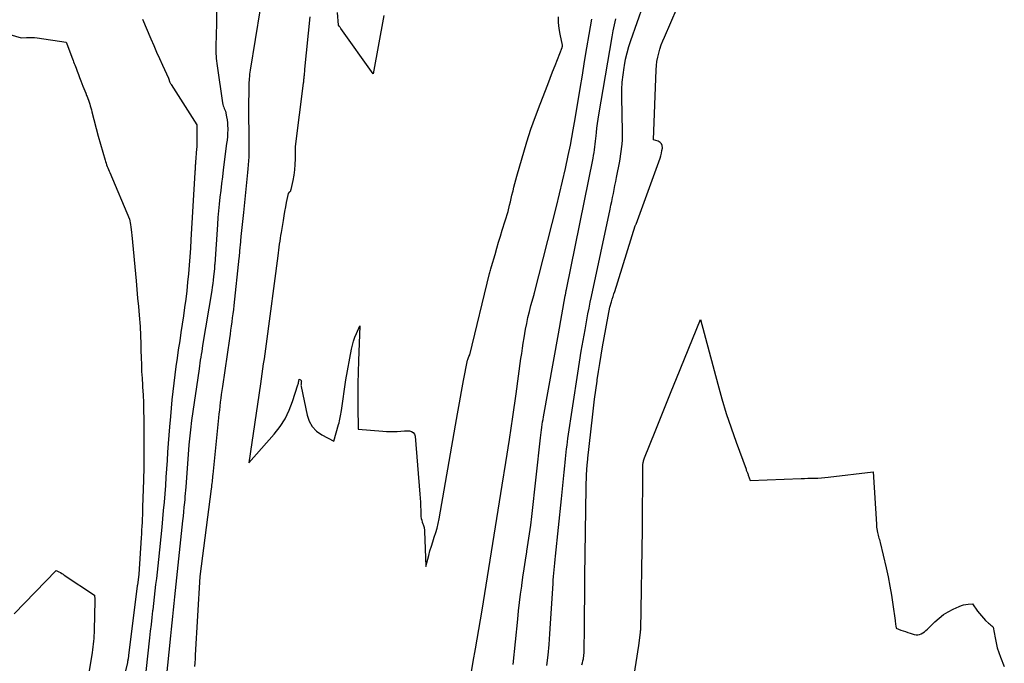
# Model space of a CAD drawing. Units: inches. Extents: x 2614833 to 2617506, y 1501899 to 1504482.
# Drawn here: x 2616843 to 2617030, y 1503431 to 1503553 of the extents above; entities that cross this region are included whole.
import ezdxf

# ---------------------------------------------------------------- set-up
doc = ezdxf.new("R2010")
doc.units = ezdxf.units.IN
doc.header["$MEASUREMENT"] = 0
doc.layers.add('Tile_2735_02_SW_contour_2ft', color=110, linetype='Continuous')

msp = doc.modelspace()

# ---------------------------------------------------------------- linework, layer by layer
at = {"layer": 'Tile_2735_02_SW_contour_2ft'}
for points in [[(2616880.63, 1503559.12, 7836), (2616880.73, 1503552.21, 7836), (2616880.62, 1503547.89, 7836), (2616880.61, 1503547.43, 7836), (2616880.61, 1503546.97, 7836), (2616880.62, 1503546.5, 7836), (2616880.65, 1503546.04, 7836), (2616880.68, 1503545.58, 7836), (2616880.72, 1503545.12, 7836), (2616880.77, 1503544.66, 7836), (2616880.84, 1503544.2, 7836), (2616881.88, 1503537.19, 7836), (2616881.94, 1503536.91, 7836), (2616882, 1503536.64, 7836), (2616882.09, 1503536.38, 7836), (2616882.2, 1503536.12, 7836), (2616882.43, 1503535.61, 7836), (2616882.64, 1503534.53, 7836), (2616882.73, 1503533.99, 7836), (2616882.8, 1503533.45, 7836), (2616882.83, 1503532.9, 7836), (2616882.84, 1503532.35, 7836), (2616882.84, 1503532.13, 7836), (2616882.81, 1503531.48, 7836), (2616882.78, 1503530.82, 7836), (2616882.72, 1503530.17, 7836), (2616882.64, 1503529.51, 7836), (2616881.99, 1503524.53, 7836), (2616881.83, 1503523.24, 7836), (2616881.67, 1503521.95, 7836), (2616881.52, 1503520.66, 7836), (2616881.37, 1503519.37, 7836), (2616881.23, 1503518.08, 7836), (2616881.11, 1503516.79, 7836), (2616881, 1503515.5, 7836), (2616880.9, 1503514.2, 7836), (2616880.38, 1503506.69, 7836), (2616880.37, 1503506.52, 7836), (2616880.36, 1503506.35, 7836), (2616880.35, 1503506.18, 7836), (2616880.34, 1503506, 7836), (2616880.33, 1503505.83, 7836), (2616880.32, 1503505.66, 7836), (2616880.3, 1503505.49, 7836), (2616880.28, 1503505.32, 7836), (2616880.17, 1503504.35, 7836), (2616880.09, 1503503.7, 7836), (2616880.01, 1503503.04, 7836), (2616879.91, 1503502.39, 7836), (2616879.81, 1503501.74, 7836), (2616878.09, 1503491.31, 7836), (2616878, 1503490.76, 7836), (2616877.92, 1503490.21, 7836), (2616877.83, 1503489.66, 7836), (2616877.74, 1503489.11, 7836), (2616877.66, 1503488.56, 7836), (2616877.57, 1503488.01, 7836), (2616877.49, 1503487.46, 7836), (2616877.41, 1503486.91, 7836), (2616876, 1503477.13, 7836), (2616875.93, 1503476.56, 7836), (2616875.85, 1503475.98, 7836), (2616875.78, 1503475.41, 7836), (2616875.72, 1503474.84, 7836), (2616875.66, 1503474.27, 7836), (2616875.61, 1503473.69, 7836), (2616875.56, 1503473.12, 7836), (2616875.51, 1503472.55, 7836), (2616874.9, 1503464.55, 7836), (2616874.86, 1503463.96, 7836), (2616874.81, 1503463.38, 7836), (2616874.76, 1503462.79, 7836), (2616874.7, 1503462.2, 7836), (2616874.65, 1503461.64, 7836), (2616874.56, 1503460.77, 7836), (2616874.48, 1503459.9, 7836), (2616874.39, 1503459.04, 7836), (2616874.3, 1503458.17, 7836), (2616873.02, 1503446.24, 7836), (2616872.89, 1503445.02, 7836), (2616872.76, 1503443.8, 7836), (2616872.63, 1503442.57, 7836), (2616872.5, 1503441.35, 7836), (2616872.38, 1503440.12, 7836), (2616872.25, 1503438.9, 7836), (2616872.13, 1503437.68, 7836), (2616872, 1503436.45, 7836), (2616871.11, 1503427.83, 7836)], [(2616889, 1503554.97, 7834), (2616887.1, 1503543.37, 7834), (2616887.04, 1503542.98, 7834), (2616886.99, 1503542.6, 7834), (2616886.95, 1503542.21, 7834), (2616886.91, 1503541.82, 7834), (2616886.87, 1503541.33, 7834), (2616886.86, 1503541.18, 7834), (2616886.86, 1503541.04, 7834), (2616886.85, 1503540.89, 7834), (2616886.85, 1503540.75, 7834), (2616886.85, 1503540.6, 7834), (2616886.86, 1503540.46, 7834), (2616886.85, 1503540.31, 7834), (2616886.85, 1503540.17, 7834), (2616886.8, 1503536.22, 7834), (2616886.86, 1503529.95, 7834), (2616886.86, 1503529.2, 7834), (2616886.85, 1503528.46, 7834), (2616886.83, 1503527.72, 7834), (2616886.81, 1503526.98, 7834), (2616886.77, 1503526.24, 7834), (2616886.72, 1503525.5, 7834), (2616886.66, 1503524.76, 7834), (2616886.59, 1503524.03, 7834), (2616885.81, 1503516.5, 7834), (2616885.69, 1503515.36, 7834), (2616885.57, 1503514.22, 7834), (2616885.46, 1503513.08, 7834), (2616885.35, 1503511.94, 7834), (2616885.18, 1503510.26, 7834), (2616885.15, 1503509.96, 7834), (2616885.13, 1503509.66, 7834), (2616885.1, 1503509.36, 7834), (2616885.07, 1503509.06, 7834), (2616885.05, 1503508.76, 7834), (2616885.02, 1503508.46, 7834), (2616884.99, 1503508.16, 7834), (2616884.96, 1503507.87, 7834), (2616883.99, 1503498.91, 7834), (2616883.91, 1503498.12, 7834), (2616883.81, 1503497.34, 7834), (2616883.71, 1503496.56, 7834), (2616883.61, 1503495.78, 7834), (2616883.5, 1503495.01, 7834), (2616883.39, 1503494.23, 7834), (2616883.28, 1503493.45, 7834), (2616883.17, 1503492.67, 7834), (2616881.84, 1503483.57, 7834), (2616881.74, 1503482.83, 7834), (2616881.63, 1503482.09, 7834), (2616881.53, 1503481.35, 7834), (2616881.44, 1503480.61, 7834), (2616881.35, 1503479.87, 7834), (2616881.26, 1503479.13, 7834), (2616881.18, 1503478.39, 7834), (2616881.1, 1503477.65, 7834), (2616880.01, 1503466.97, 7834), (2616879.98, 1503466.63, 7834), (2616879.94, 1503466.28, 7834), (2616879.9, 1503465.94, 7834), (2616879.87, 1503465.6, 7834), (2616879.83, 1503465.25, 7834), (2616879.79, 1503464.91, 7834), (2616879.75, 1503464.57, 7834), (2616879.71, 1503464.23, 7834), (2616877.59, 1503447.63, 7834), (2616876.71, 1503432.8, 7834), (2616876.66, 1503432.08, 7834), (2616876.6, 1503431.36, 7834), (2616876.53, 1503430.65, 7834)], [(2616943.24, 1503430.82, 7838), (2616943.44, 1503432.8, 7838), (2616943.63, 1503434.79, 7838), (2616943.78, 1503436.79, 7838), (2616943.92, 1503438.78, 7838), (2616944.39, 1503446.35, 7838), (2616944.44, 1503446.99, 7838), (2616944.49, 1503447.64, 7838), (2616944.54, 1503448.28, 7838), (2616944.6, 1503448.92, 7838), (2616944.66, 1503449.57, 7838), (2616944.73, 1503450.21, 7838), (2616944.79, 1503450.85, 7838), (2616944.86, 1503451.49, 7838), (2616946, 1503462.32, 7838), (2616946.13, 1503463.58, 7838), (2616946.26, 1503464.84, 7838), (2616946.38, 1503466.1, 7838), (2616946.5, 1503467.36, 7838), (2616946.61, 1503468.58, 7838), (2616946.67, 1503469.23, 7838), (2616946.74, 1503469.88, 7838), (2616946.8, 1503470.53, 7838), (2616946.88, 1503471.18, 7838), (2616946.95, 1503471.82, 7838), (2616947.04, 1503472.47, 7838), (2616947.13, 1503473.11, 7838), (2616947.22, 1503473.76, 7838), (2616949.07, 1503486.12, 7838), (2616949.39, 1503488.17, 7838), (2616949.72, 1503490.23, 7838), (2616950.07, 1503492.27, 7838), (2616950.44, 1503494.32, 7838), (2616950.78, 1503496.21, 7838), (2616950.99, 1503497.31, 7838), (2616951.2, 1503498.41, 7838), (2616951.43, 1503499.51, 7838), (2616951.66, 1503500.61, 7838), (2616955.17, 1503517.08, 7838), (2616955.33, 1503517.83, 7838), (2616955.49, 1503518.57, 7838), (2616955.64, 1503519.32, 7838), (2616955.8, 1503520.07, 7838), (2616955.96, 1503520.82, 7838), (2616956.11, 1503521.57, 7838), (2616956.26, 1503522.32, 7838), (2616956.41, 1503523.07, 7838), (2616957.01, 1503526.15, 7838), (2616957.47, 1503529.4, 7838), (2616957.48, 1503529.53, 7838), (2616957.5, 1503529.66, 7838), (2616957.5, 1503529.79, 7838), (2616957.51, 1503529.92, 7838), (2616957.55, 1503531.77, 7838), (2616957.42, 1503538.3, 7838), (2616957.43, 1503539.71, 7838), (2616957.5, 1503541.11, 7838), (2616957.64, 1503542.51, 7838), (2616957.84, 1503543.9, 7838), (2616957.9, 1503544.25, 7838), (2616958.13, 1503545.45, 7838), (2616958.41, 1503546.65, 7838), (2616958.75, 1503547.83, 7838), (2616959.12, 1503549, 7838), (2616961.51, 1503555.82, 7838)], [(2616949.87, 1503430.93, 7840), (2616949.97, 1503431.31, 7840), (2616950.05, 1503431.7, 7840), (2616950.13, 1503432.09, 7840), (2616950.15, 1503432.27, 7840), (2616950.2, 1503432.58, 7840), (2616950.23, 1503432.88, 7840), (2616950.25, 1503433.18, 7840), (2616950.26, 1503433.49, 7840), (2616950.28, 1503434.18, 7840), (2616950.3, 1503434.84, 7840), (2616950.31, 1503435.49, 7840), (2616950.32, 1503436.15, 7840), (2616950.33, 1503436.8, 7840), (2616950.41, 1503447.72, 7840), (2616950.65, 1503464.49, 7840), (2616950.67, 1503465.31, 7840), (2616950.7, 1503466.14, 7840), (2616950.74, 1503466.96, 7840), (2616950.79, 1503467.79, 7840), (2616950.87, 1503468.84, 7840), (2616950.89, 1503469.14, 7840), (2616950.92, 1503469.43, 7840), (2616950.95, 1503469.73, 7840), (2616950.98, 1503470.03, 7840), (2616951.84, 1503477.8, 7840), (2616952.04, 1503479.49, 7840), (2616952.25, 1503481.19, 7840), (2616952.48, 1503482.88, 7840), (2616952.72, 1503484.58, 7840), (2616952.75, 1503484.82, 7840), (2616952.99, 1503486.39, 7840), (2616953.23, 1503487.95, 7840), (2616953.5, 1503489.51, 7840), (2616953.77, 1503491.07, 7840), (2616955.11, 1503498.57, 7840), (2616955.44, 1503499.57, 7840), (2616955.6, 1503500.07, 7840), (2616955.76, 1503500.57, 7840), (2616955.92, 1503501.07, 7840), (2616956.08, 1503501.57, 7840), (2616959.94, 1503513.93, 7840), (2616960.05, 1503514.18, 7840), (2616960.1, 1503514.28, 7840), (2616964.63, 1503526.74, 7840), (2616964.78, 1503527.21, 7840), (2616964.91, 1503527.69, 7840), (2616965, 1503528.17, 7840), (2616965.08, 1503528.66, 7840), (2616965.08, 1503528.72, 7840), (2616965.04, 1503529.12, 7840), (2616964.91, 1503529.47, 7840), (2616964.65, 1503529.73, 7840), (2616964.31, 1503529.94, 7840), (2616963.43, 1503530.24, 7840), (2616963.91, 1503543.45, 7840), (2616963.96, 1503544.25, 7840), (2616964.06, 1503545.05, 7840), (2616964.2, 1503545.83, 7840), (2616964.38, 1503546.61, 7840), (2616964.61, 1503547.38, 7840), (2616964.86, 1503548.15, 7840), (2616965.15, 1503548.9, 7840), (2616965.45, 1503549.64, 7840), (2616967.86, 1503555.15, 7840)], [(2616866.69, 1503553.04, 7838), (2616868.3, 1503549.31, 7838), (2616868.84, 1503548.06, 7838), (2616869.39, 1503546.81, 7838), (2616869.95, 1503545.57, 7838), (2616870.51, 1503544.33, 7838), (2616871.65, 1503541.85, 7838), (2616871.75, 1503541.48, 7838), (2616871.79, 1503541.37, 7838), (2616871.82, 1503541.27, 7838), (2616871.86, 1503541.17, 7838), (2616871.91, 1503541.07, 7838), (2616871.95, 1503540.97, 7838), (2616872, 1503540.87, 7838), (2616872.06, 1503540.78, 7838), (2616872.12, 1503540.68, 7838), (2616876.97, 1503533.07, 7838), (2616876.99, 1503529.77, 7838), (2616876.99, 1503529.46, 7838), (2616876.98, 1503529.15, 7838), (2616876.97, 1503528.83, 7838), (2616876.95, 1503528.52, 7838), (2616876.75, 1503526, 7838), (2616876.74, 1503525.92, 7838), (2616876.74, 1503525.83, 7838), (2616876.73, 1503525.74, 7838), (2616876.72, 1503525.65, 7838), (2616876.72, 1503525.56, 7838), (2616876.71, 1503525.47, 7838), (2616876.71, 1503525.38, 7838), (2616876.7, 1503525.29, 7838), (2616876.69, 1503524.98, 7838), (2616876.67, 1503524.74, 7838), (2616876.66, 1503524.5, 7838), (2616876.65, 1503524.26, 7838), (2616876.63, 1503524.01, 7838), (2616875.88, 1503511.32, 7838), (2616875.78, 1503509.71, 7838), (2616875.67, 1503508.11, 7838), (2616875.54, 1503506.5, 7838), (2616875.41, 1503504.9, 7838), (2616875.4, 1503504.87, 7838), (2616875.25, 1503503.28, 7838), (2616875.08, 1503501.69, 7838), (2616874.89, 1503500.11, 7838), (2616874.68, 1503498.53, 7838), (2616874.46, 1503496.95, 7838), (2616874.23, 1503495.37, 7838), (2616873.99, 1503493.79, 7838), (2616873.76, 1503492.21, 7838), (2616873.49, 1503490.48, 7838), (2616873.26, 1503488.91, 7838), (2616873.03, 1503487.34, 7838), (2616872.83, 1503485.77, 7838), (2616872.63, 1503484.2, 7838), (2616872.45, 1503482.63, 7838), (2616872.28, 1503481.05, 7838), (2616872.13, 1503479.48, 7838), (2616871.99, 1503477.9, 7838), (2616871.84, 1503475.96, 7838), (2616871.71, 1503474.37, 7838), (2616871.59, 1503472.78, 7838), (2616871.48, 1503471.19, 7838), (2616871.38, 1503469.61, 7838), (2616871.37, 1503469.58, 7838), (2616871.27, 1503468, 7838), (2616871.16, 1503466.43, 7838), (2616871.05, 1503464.85, 7838), (2616870.93, 1503463.28, 7838), (2616870.8, 1503461.7, 7838), (2616870.66, 1503460.13, 7838), (2616870.52, 1503458.56, 7838), (2616870.36, 1503456.99, 7838), (2616869.73, 1503450.87, 7838), (2616869.6, 1503449.68, 7838), (2616869.48, 1503448.49, 7838), (2616869.34, 1503447.3, 7838), (2616869.21, 1503446.12, 7838), (2616869.07, 1503444.93, 7838), (2616868.93, 1503443.74, 7838), (2616868.8, 1503442.55, 7838), (2616868.66, 1503441.36, 7838), (2616868.64, 1503441.18, 7838), (2616868.49, 1503439.9, 7838), (2616868.35, 1503438.61, 7838), (2616868.2, 1503437.33, 7838), (2616868.06, 1503436.05, 7838), (2616866.73, 1503423.93, 7838)], [(2616898.41, 1503553.47, 7832), (2616897.39, 1503543.57, 7832), (2616897.36, 1503543.31, 7832), (2616897.34, 1503543.05, 7832), (2616897.31, 1503542.79, 7832), (2616897.29, 1503542.53, 7832), (2616897.28, 1503542.37, 7832), (2616897.26, 1503542.19, 7832), (2616897.24, 1503542.01, 7832), (2616897.23, 1503541.83, 7832), (2616897.21, 1503541.65, 7832), (2616897.19, 1503541.47, 7832), (2616897.17, 1503541.29, 7832), (2616897.15, 1503541.11, 7832), (2616897.12, 1503540.93, 7832), (2616895.61, 1503528.96, 7832), (2616895.6, 1503526.59, 7832), (2616895.56, 1503525.57, 7832), (2616895.48, 1503524.54, 7832), (2616895.34, 1503523.53, 7832), (2616895.16, 1503522.51, 7832), (2616894.79, 1503520.8, 7832), (2616894.75, 1503520.66, 7832), (2616894.69, 1503520.52, 7832), (2616894.6, 1503520.4, 7832), (2616894.5, 1503520.29, 7832), (2616894.27, 1503520.08, 7832), (2616893.93, 1503518.38, 7832), (2616893.77, 1503517.53, 7832), (2616893.61, 1503516.68, 7832), (2616893.46, 1503515.82, 7832), (2616893.31, 1503514.97, 7832), (2616892.94, 1503512.69, 7832), (2616892.85, 1503512.15, 7832), (2616892.76, 1503511.6, 7832), (2616892.68, 1503511.04, 7832), (2616892.6, 1503510.49, 7832), (2616892.53, 1503509.93, 7832), (2616892.45, 1503509.38, 7832), (2616892.38, 1503508.83, 7832), (2616892.3, 1503508.27, 7832), (2616890.09, 1503491.63, 7832), (2616889.97, 1503490.69, 7832), (2616889.84, 1503489.74, 7832), (2616889.71, 1503488.8, 7832), (2616889.57, 1503487.85, 7832), (2616889.44, 1503486.91, 7832), (2616889.3, 1503485.96, 7832), (2616889.17, 1503485.02, 7832), (2616889.03, 1503484.08, 7832), (2616886.82, 1503469.13, 7832), (2616891.64, 1503474.58, 7832), (2616892.74, 1503476, 7832), (2616893.71, 1503477.49, 7832), (2616894.48, 1503479.09, 7832), (2616895.13, 1503480.76, 7832), (2616896.11, 1503483.87, 7832), (2616896.16, 1503484.05, 7832), (2616896.21, 1503484.23, 7832), (2616896.26, 1503484.41, 7832), (2616896.3, 1503484.59, 7832), (2616896.38, 1503484.95, 7832), (2616896.59, 1503484.86, 7832), (2616896.68, 1503484.81, 7832), (2616896.74, 1503484.74, 7832), (2616896.77, 1503484.65, 7832), (2616896.78, 1503484.55, 7832), (2616896.77, 1503484.42, 7832), (2616896.76, 1503484.3, 7832), (2616896.74, 1503484.18, 7832), (2616896.72, 1503484.06, 7832), (2616896.71, 1503483.93, 7832), (2616896.7, 1503483.81, 7832), (2616896.71, 1503483.69, 7832), (2616896.73, 1503483.57, 7832), (2616897.87, 1503478.14, 7832), (2616898.28, 1503477, 7832), (2616898.85, 1503475.99, 7832), (2616899.67, 1503475.16, 7832), (2616900.65, 1503474.45, 7832), (2616902.9, 1503473.26, 7832), (2616903.82, 1503476.41, 7832), (2616903.91, 1503476.73, 7832), (2616903.99, 1503477.06, 7832), (2616904.07, 1503477.39, 7832), (2616904.14, 1503477.71, 7832), (2616904.2, 1503478.04, 7832), (2616904.26, 1503478.37, 7832), (2616904.32, 1503478.7, 7832), (2616904.37, 1503479.04, 7832), (2616905.22, 1503484.83, 7832), (2616906.28, 1503490.62, 7832), (2616906.45, 1503491.39, 7832), (2616906.66, 1503492.15, 7832), (2616906.91, 1503492.89, 7832), (2616907.2, 1503493.62, 7832), (2616907.84, 1503495.06, 7832), (2616907.59, 1503488.45, 7832), (2616907.53, 1503486.3, 7832), (2616907.48, 1503484.14, 7832), (2616907.47, 1503481.99, 7832), (2616907.48, 1503479.83, 7832), (2616907.53, 1503475.52, 7832), (2616912.2, 1503475.11, 7832), (2616912.87, 1503475.07, 7832), (2616913.55, 1503475.05, 7832), (2616914.23, 1503475.06, 7832), (2616914.91, 1503475.1, 7832), (2616916.27, 1503475.2, 7832), (2616917.24, 1503475.17, 7832), (2616917.63, 1503475.07, 7832), (2616917.95, 1503474.88, 7832), (2616918.15, 1503474.57, 7832), (2616918.28, 1503474.19, 7832), (2616919.19, 1503463.23, 7832), (2616919.24, 1503462.47, 7832), (2616919.29, 1503461.7, 7832), (2616919.33, 1503460.93, 7832), (2616919.36, 1503460.17, 7832), (2616919.38, 1503459.34, 7832), (2616919.41, 1503458.99, 7832), (2616919.46, 1503458.64, 7832), (2616919.54, 1503458.3, 7832), (2616919.65, 1503457.96, 7832), (2616919.76, 1503457.64, 7832), (2616919.82, 1503457.47, 7832), (2616919.88, 1503457.3, 7832), (2616919.93, 1503457.12, 7832), (2616919.99, 1503456.94, 7832), (2616920.03, 1503456.76, 7832), (2616920.06, 1503456.58, 7832), (2616920.08, 1503456.4, 7832), (2616920.09, 1503456.22, 7832), (2616920.3, 1503449.54, 7832), (2616920.87, 1503451.66, 7832), (2616921.11, 1503452.53, 7832), (2616921.37, 1503453.39, 7832), (2616921.64, 1503454.24, 7832), (2616921.93, 1503455.1, 7832), (2616922.2, 1503455.95, 7832), (2616922.44, 1503456.81, 7832), (2616922.65, 1503457.69, 7832), (2616922.82, 1503458.57, 7832), (2616925.93, 1503476.3, 7832), (2616926.3, 1503478.41, 7832), (2616926.68, 1503480.51, 7832), (2616927.08, 1503482.61, 7832), (2616927.48, 1503484.7, 7832), (2616928.22, 1503488.53, 7832), (2616928.26, 1503488.71, 7832), (2616928.31, 1503488.89, 7832), (2616928.38, 1503489.07, 7832), (2616928.45, 1503489.24, 7832), (2616928.62, 1503489.58, 7832), (2616932.38, 1503504.93, 7832), (2616932.44, 1503505.15, 7832), (2616932.5, 1503505.37, 7832), (2616932.56, 1503505.59, 7832), (2616932.63, 1503505.81, 7832), (2616932.78, 1503506.25, 7832), (2616933.43, 1503508.56, 7832), (2616933.75, 1503509.72, 7832), (2616934.09, 1503510.87, 7832), (2616934.43, 1503512.02, 7832), (2616934.79, 1503513.16, 7832), (2616935.88, 1503516.66, 7832), (2616936.17, 1503517.89, 7832), (2616936.32, 1503518.51, 7832), (2616936.47, 1503519.13, 7832), (2616936.62, 1503519.74, 7832), (2616936.77, 1503520.36, 7832), (2616936.82, 1503520.54, 7832), (2616937, 1503521.24, 7832), (2616937.18, 1503521.94, 7832), (2616937.38, 1503522.64, 7832), (2616937.57, 1503523.34, 7832), (2616939.46, 1503529.83, 7832), (2616939.83, 1503531.03, 7832), (2616940.21, 1503532.23, 7832), (2616940.63, 1503533.43, 7832), (2616941.07, 1503534.61, 7832), (2616941.97, 1503536.97, 7832), (2616943.41, 1503540.68, 7832), (2616943.86, 1503541.87, 7832), (2616944.32, 1503543.05, 7832), (2616944.78, 1503544.24, 7832), (2616945.24, 1503545.42, 7832), (2616946.11, 1503547.67, 7832), (2616946.13, 1503547.73, 7832), (2616946.15, 1503547.79, 7832), (2616946.16, 1503547.85, 7832), (2616946.17, 1503547.92, 7832), (2616946.17, 1503548, 7832), (2616946.17, 1503548.02, 7832), (2616946.17, 1503548.04, 7832), (2616946.17, 1503548.07, 7832), (2616946.17, 1503548.09, 7832), (2616945.72, 1503550.21, 7832), (2616945.53, 1503551.29, 7832), (2616945.42, 1503552.38, 7832), (2616945.4, 1503553.47, 7832)], [(2616912.38, 1503553.71, 7832), (2616910.39, 1503542.68, 7832), (2616904.27, 1503551.28, 7832), (2616904.19, 1503551.38, 7832), (2616904.11, 1503551.48, 7832), (2616904.03, 1503551.58, 7832), (2616903.95, 1503551.68, 7832), (2616903.78, 1503551.87, 7832), (2616903.62, 1503554.29, 7832)], [(2616928.91, 1503429.24, 7834), (2616929.31, 1503431.61, 7834), (2616929.71, 1503433.99, 7834), (2616931, 1503441.28, 7834), (2616934.79, 1503464.92, 7834), (2616935.47, 1503469.22, 7834), (2616936.14, 1503473.54, 7834), (2616936.77, 1503477.85, 7834), (2616937.39, 1503482.17, 7834), (2616938.33, 1503488.86, 7834), (2616938.47, 1503489.83, 7834), (2616938.62, 1503490.81, 7834), (2616938.77, 1503491.78, 7834), (2616938.93, 1503492.75, 7834), (2616939.21, 1503494.39, 7834), (2616939.42, 1503495.52, 7834), (2616939.65, 1503496.65, 7834), (2616939.92, 1503497.77, 7834), (2616940.21, 1503498.89, 7834), (2616940.81, 1503501, 7834), (2616940.82, 1503501.05, 7834), (2616940.84, 1503501.11, 7834), (2616940.85, 1503501.16, 7834), (2616940.87, 1503501.21, 7834), (2616940.91, 1503501.31, 7834), (2616945.02, 1503517.59, 7834), (2616945.61, 1503519.99, 7834), (2616946.18, 1503522.4, 7834), (2616946.72, 1503524.81, 7834), (2616947.25, 1503527.23, 7834), (2616947.67, 1503529.23, 7834), (2616947.95, 1503530.65, 7834), (2616948.23, 1503532.08, 7834), (2616948.48, 1503533.5, 7834), (2616948.72, 1503534.93, 7834), (2616949.53, 1503539.9, 7834), (2616949.94, 1503542.47, 7834), (2616950.37, 1503545.03, 7834), (2616950.81, 1503547.58, 7834), (2616951.25, 1503550.14, 7834), (2616951.76, 1503553, 7834)], [(2616936.87, 1503431.01, 7836), (2616937.71, 1503439.58, 7836), (2616937.87, 1503441.15, 7836), (2616938.05, 1503442.72, 7836), (2616938.25, 1503444.29, 7836), (2616938.46, 1503445.86, 7836), (2616938.47, 1503445.93, 7836), (2616938.7, 1503447.53, 7836), (2616938.94, 1503449.13, 7836), (2616939.19, 1503450.72, 7836), (2616939.44, 1503452.32, 7836), (2616939.46, 1503452.42, 7836), (2616939.71, 1503454.06, 7836), (2616939.95, 1503455.71, 7836), (2616940.16, 1503457.36, 7836), (2616940.36, 1503459.01, 7836), (2616942.02, 1503473.88, 7836), (2616942.08, 1503474.38, 7836), (2616942.14, 1503474.87, 7836), (2616942.2, 1503475.36, 7836), (2616942.27, 1503475.85, 7836), (2616942.27, 1503475.87, 7836), (2616942.34, 1503476.37, 7836), (2616942.41, 1503476.87, 7836), (2616942.5, 1503477.37, 7836), (2616942.58, 1503477.87, 7836), (2616945.42, 1503493.51, 7836), (2616946.71, 1503500.75, 7836), (2616946.74, 1503500.89, 7836), (2616946.76, 1503501.04, 7836), (2616946.79, 1503501.18, 7836), (2616946.82, 1503501.33, 7836), (2616946.84, 1503501.47, 7836), (2616946.87, 1503501.62, 7836), (2616946.9, 1503501.76, 7836), (2616946.93, 1503501.9, 7836), (2616951.97, 1503526.75, 7836), (2616952.07, 1503527.27, 7836), (2616952.17, 1503527.8, 7836), (2616952.25, 1503528.33, 7836), (2616952.32, 1503528.86, 7836), (2616952.38, 1503529.4, 7836), (2616952.44, 1503529.93, 7836), (2616952.49, 1503530.46, 7836), (2616952.55, 1503530.99, 7836), (2616952.61, 1503531.61, 7836), (2616952.7, 1503532.45, 7836), (2616952.8, 1503533.29, 7836), (2616952.93, 1503534.13, 7836), (2616953.06, 1503534.97, 7836), (2616955.58, 1503549.68, 7836), (2616955.79, 1503550.83, 7836), (2616956.03, 1503551.98, 7836), (2616956.3, 1503553.12, 7836)], [(2616839.92, 1503550.61, 7840), (2616843.77, 1503549.48, 7840), (2616844.77, 1503549.55, 7840), (2616845.27, 1503549.57, 7840), (2616845.77, 1503549.57, 7840), (2616846.27, 1503549.53, 7840), (2616846.76, 1503549.48, 7840), (2616852.25, 1503548.69, 7840), (2616852.4, 1503548.36, 7840), (2616853.48, 1503545.52, 7840), (2616853.59, 1503545.24, 7840), (2616853.69, 1503544.95, 7840), (2616853.8, 1503544.67, 7840), (2616853.91, 1503544.39, 7840), (2616854.14, 1503543.76, 7840), (2616854.37, 1503543.17, 7840), (2616854.59, 1503542.57, 7840), (2616854.82, 1503541.98, 7840), (2616855.05, 1503541.39, 7840), (2616855.45, 1503540.36, 7840), (2616855.62, 1503539.92, 7840), (2616855.8, 1503539.48, 7840), (2616855.97, 1503539.03, 7840), (2616856.14, 1503538.58, 7840), (2616856.22, 1503538.4, 7840), (2616856.35, 1503538.04, 7840), (2616856.48, 1503537.69, 7840), (2616856.6, 1503537.34, 7840), (2616856.73, 1503536.98, 7840), (2616856.84, 1503536.62, 7840), (2616856.95, 1503536.26, 7840), (2616857.06, 1503535.9, 7840), (2616857.15, 1503535.53, 7840), (2616858.36, 1503530.88, 7840), (2616859.64, 1503526.39, 7840), (2616859.73, 1503526.09, 7840), (2616859.83, 1503525.79, 7840), (2616859.93, 1503525.49, 7840), (2616860.04, 1503525.19, 7840), (2616860.15, 1503524.9, 7840), (2616860.27, 1503524.61, 7840), (2616860.39, 1503524.32, 7840), (2616860.51, 1503524.03, 7840), (2616864.29, 1503515.24, 7840), (2616864.44, 1503514.23, 7840), (2616864.51, 1503513.73, 7840), (2616864.58, 1503513.23, 7840), (2616864.64, 1503512.72, 7840), (2616864.69, 1503512.21, 7840), (2616865.5, 1503503.56, 7840), (2616865.65, 1503501.94, 7840), (2616865.8, 1503500.31, 7840), (2616865.94, 1503498.69, 7840), (2616866.07, 1503497.06, 7840), (2616866.25, 1503494.93, 7840), (2616866.29, 1503494.37, 7840), (2616866.32, 1503493.81, 7840), (2616866.35, 1503493.26, 7840), (2616866.37, 1503492.7, 7840), (2616866.38, 1503492.14, 7840), (2616866.4, 1503491.58, 7840), (2616866.42, 1503491.03, 7840), (2616866.43, 1503490.47, 7840), (2616866.47, 1503489, 7840), (2616866.51, 1503487.72, 7840), (2616866.56, 1503486.43, 7840), (2616866.63, 1503485.14, 7840), (2616866.71, 1503483.85, 7840), (2616866.73, 1503483.46, 7840), (2616866.82, 1503481.98, 7840), (2616866.89, 1503480.49, 7840), (2616866.93, 1503479.01, 7840), (2616866.96, 1503477.52, 7840), (2616866.98, 1503475.63, 7840), (2616867, 1503473.19, 7840), (2616866.99, 1503470.76, 7840), (2616866.96, 1503468.33, 7840), (2616866.9, 1503465.89, 7840), (2616866.75, 1503460.74, 7840), (2616866.72, 1503460.02, 7840), (2616866.7, 1503459.3, 7840), (2616866.67, 1503458.58, 7840), (2616866.64, 1503457.87, 7840), (2616866.6, 1503457.15, 7840), (2616866.56, 1503456.43, 7840), (2616866.52, 1503455.72, 7840), (2616866.47, 1503455, 7840), (2616866, 1503448.12, 7840), (2616865.75, 1503446.03, 7840), (2616865.74, 1503445.98, 7840), (2616865.74, 1503445.93, 7840), (2616865.73, 1503445.88, 7840), (2616865.72, 1503445.83, 7840), (2616864.1, 1503432.76, 7840), (2616864.08, 1503432.59, 7840), (2616864.05, 1503432.43, 7840), (2616864.02, 1503432.26, 7840), (2616864, 1503432.09, 7840), (2616863.97, 1503431.92, 7840), (2616863.93, 1503431.75, 7840), (2616863.9, 1503431.58, 7840), (2616863.86, 1503431.42, 7840), (2616863.23, 1503428.81, 7840)], [(2616958.4, 1503420.55, 7842), (2616960.65, 1503434.6, 7842), (2616960.95, 1503437.07, 7842), (2616960.95, 1503437.14, 7842), (2616960.96, 1503437.2, 7842), (2616960.96, 1503437.27, 7842), (2616960.97, 1503437.34, 7842), (2616960.97, 1503437.36, 7842), (2616960.97, 1503437.42, 7842), (2616960.97, 1503437.47, 7842), (2616960.98, 1503437.52, 7842), (2616960.98, 1503437.57, 7842), (2616961.31, 1503456.6, 7842), (2616961.39, 1503468.61, 7842), (2616961.39, 1503468.72, 7842), (2616961.4, 1503468.83, 7842), (2616961.41, 1503468.95, 7842), (2616961.43, 1503469.06, 7842), (2616961.44, 1503469.14, 7842), (2616961.45, 1503469.21, 7842), (2616961.46, 1503469.29, 7842), (2616961.48, 1503469.36, 7842), (2616961.49, 1503469.44, 7842), (2616961.51, 1503469.52, 7842), (2616961.53, 1503469.59, 7842), (2616961.55, 1503469.67, 7842), (2616961.58, 1503469.74, 7842), (2616961.69, 1503470.08, 7842), (2616963.71, 1503475.09, 7842), (2616964.72, 1503477.6, 7842), (2616965.73, 1503480.1, 7842), (2616966.74, 1503482.61, 7842), (2616967.76, 1503485.11, 7842), (2616972.27, 1503496.27, 7842), (2616975.56, 1503484, 7842), (2616976.34, 1503481.23, 7842), (2616977.17, 1503478.48, 7842), (2616978.07, 1503475.76, 7842), (2616979.03, 1503473.05, 7842), (2616980.9, 1503467.92, 7842), (2616980.95, 1503467.79, 7842), (2616981, 1503467.65, 7842), (2616981.06, 1503467.51, 7842), (2616981.12, 1503467.38, 7842), (2616981.18, 1503467.24, 7842), (2616981.23, 1503467.1, 7842), (2616981.29, 1503466.96, 7842), (2616981.34, 1503466.83, 7842), (2616981.71, 1503465.8, 7842), (2616991.31, 1503466.18, 7842), (2616991.95, 1503466.2, 7842), (2616992.59, 1503466.22, 7842), (2616993.23, 1503466.24, 7842), (2616993.87, 1503466.26, 7842), (2616994.52, 1503466.28, 7842), (2616995.16, 1503466.32, 7842), (2616995.8, 1503466.37, 7842), (2616996.43, 1503466.44, 7842), (2617004.94, 1503467.45, 7842), (2617005.56, 1503457.58, 7842), (2617005.58, 1503457.27, 7842), (2617005.62, 1503456.96, 7842), (2617005.66, 1503456.65, 7842), (2617005.7, 1503456.34, 7842), (2617005.71, 1503456.28, 7842), (2617005.77, 1503456, 7842), (2617005.83, 1503455.72, 7842), (2617005.9, 1503455.45, 7842), (2617005.97, 1503455.18, 7842), (2617006.05, 1503454.9, 7842), (2617006.13, 1503454.63, 7842), (2617006.2, 1503454.35, 7842), (2617006.27, 1503454.08, 7842), (2617007.4, 1503449.31, 7842), (2617007.78, 1503447.59, 7842), (2617008.13, 1503445.85, 7842), (2617008.42, 1503444.11, 7842), (2617008.69, 1503442.36, 7842), (2617009.1, 1503439.36, 7842), (2617009.14, 1503439.11, 7842), (2617009.17, 1503438.86, 7842), (2617009.21, 1503438.61, 7842), (2617009.24, 1503438.36, 7842), (2617009.31, 1503437.86, 7842), (2617010.19, 1503437.54, 7842), (2617010.63, 1503437.39, 7842), (2617011.08, 1503437.24, 7842), (2617011.52, 1503437.09, 7842), (2617011.97, 1503436.95, 7842), (2617012.74, 1503436.71, 7842), (2617013.08, 1503436.65, 7842), (2617013.42, 1503436.64, 7842), (2617013.74, 1503436.72, 7842), (2617014.07, 1503436.84, 7842), (2617014.37, 1503437.02, 7842), (2617014.67, 1503437.22, 7842), (2617014.95, 1503437.45, 7842), (2617015.21, 1503437.69, 7842), (2617016.64, 1503439.11, 7842), (2617017.43, 1503439.81, 7842), (2617018.26, 1503440.45, 7842), (2617019.16, 1503441, 7842), (2617020.09, 1503441.49, 7842), (2617021.23, 1503442, 7842), (2617021.64, 1503442.16, 7842), (2617022.05, 1503442.29, 7842), (2617022.48, 1503442.38, 7842), (2617022.91, 1503442.44, 7842), (2617023.78, 1503442.52, 7842), (2617024.72, 1503441.13, 7842), (2617025.07, 1503440.66, 7842), (2617025.43, 1503440.2, 7842), (2617025.82, 1503439.78, 7842), (2617026.24, 1503439.36, 7842), (2617026.81, 1503438.83, 7842), (2617026.95, 1503438.7, 7842), (2617027.1, 1503438.57, 7842), (2617027.24, 1503438.44, 7842), (2617027.38, 1503438.31, 7842), (2617027.67, 1503438.06, 7842), (2617028.02, 1503436.04, 7842), (2617028.21, 1503435.11, 7842), (2617028.44, 1503434.2, 7842), (2617028.73, 1503433.3, 7842), (2617029.06, 1503432.41, 7842), (2617029.77, 1503430.65, 7842)], [(2616842.43, 1503440.58, 7842), (2616850.4, 1503448.8, 7842), (2616850.92, 1503448.53, 7842), (2616851.18, 1503448.4, 7842), (2616851.43, 1503448.25, 7842), (2616851.68, 1503448.1, 7842), (2616851.93, 1503447.94, 7842), (2616857.66, 1503444.12, 7842), (2616857.71, 1503443.3, 7842), (2616857.71, 1503443.24, 7842), (2616857.71, 1503443.18, 7842), (2616857.71, 1503443.12, 7842), (2616857.71, 1503443.05, 7842), (2616857.58, 1503437.57, 7842), (2616857.56, 1503437.03, 7842), (2616857.53, 1503436.5, 7842), (2616857.5, 1503435.96, 7842), (2616857.45, 1503435.42, 7842), (2616857.4, 1503434.88, 7842), (2616857.33, 1503434.35, 7842), (2616857.26, 1503433.81, 7842), (2616857.18, 1503433.28, 7842), (2616856.4, 1503428.3, 7842)]]:
    msp.add_polyline3d(points, dxfattribs=at)

doc.saveas('drawing.dxf')
